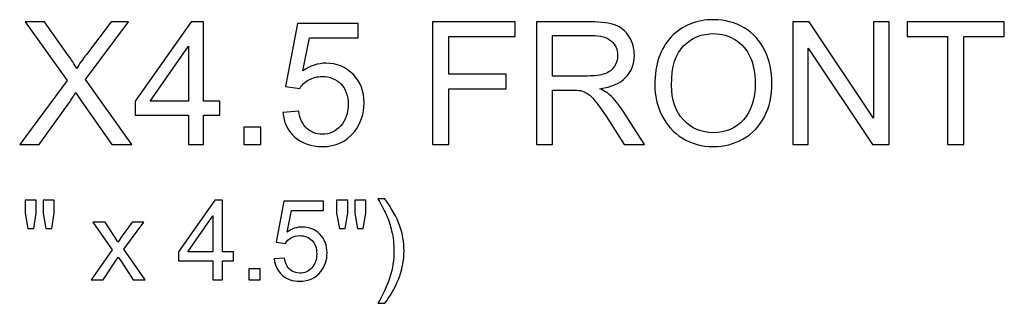
# Model space of a CAD drawing. Units: inches. Extents: x -185 to 308, y 45 to 184.
# Drawn here: x -174 to -164, y 89 to 92 of the extents above; entities that cross this region are included whole.
import ezdxf

# ---------------------------------------------------------------- set-up
doc = ezdxf.new("R2010")
doc.units = ezdxf.units.IN
doc.header["$MEASUREMENT"] = 0
doc.layers.add('Master Desktop', color=7, linetype='Continuous')

msp = doc.modelspace()

# ---------------------------------------------------------------- linework, layer by layer
at = {"layer": 'Master Desktop', "color": 250}
for points, knots in [([(-167.5361, 91.1698), (-167.5361, 91.3679), (-167.4831, 91.5229), (-167.3767, 91.6348), (-167.3767, 91.6348), (-167.2703, 91.7468), (-167.1331, 91.8029), (-166.9647, 91.8029), (-166.9647, 91.8029), (-166.8547, 91.8029), (-166.7553, 91.7765), (-166.667, 91.724), (-166.667, 91.724), (-166.5786, 91.6712), (-166.5111, 91.5979), (-166.4647, 91.5037), (-166.4647, 91.5037), (-166.4183, 91.4098), (-166.3953, 91.3029), (-166.3953, 91.1837), (-166.3953, 91.1837), (-166.3953, 91.0626), (-166.4195, 90.9543), (-166.4683, 90.859), (-166.4683, 90.859), (-166.5172, 90.7634), (-166.5864, 90.6912), (-166.6758, 90.6421), (-166.6758, 90.6421), (-166.7656, 90.5929), (-166.862, 90.5684), (-166.9656, 90.5684), (-166.9656, 90.5684), (-167.0781, 90.5684), (-167.1783, 90.5954), (-167.2667, 90.6498), (-167.2667, 90.6498), (-167.3553, 90.704), (-167.4222, 90.7782), (-167.4678, 90.8721), (-167.4678, 90.8721), (-167.5133, 90.9657), (-167.5361, 91.0651), (-167.5361, 91.1698)], [0, 0, 0, 0, 0.090909, 0.090909, 0.090909, 0.090909, 0.181818, 0.181818, 0.181818, 0.181818, 0.272727, 0.272727, 0.272727, 0.272727, 0.363636, 0.363636, 0.363636, 0.363636, 0.454545, 0.454545, 0.454545, 0.454545, 0.545455, 0.545455, 0.545455, 0.545455, 0.636364, 0.636364, 0.636364, 0.636364, 0.727273, 0.727273, 0.727273, 0.727273, 0.818182, 0.818182, 0.818182, 0.818182, 0.909091, 0.909091, 0.909091, 0.909091, 1, 1, 1, 1]), ([(-173.7228, 90.5887), (-173.7228, 90.5887), (-173.2611, 91.2104), (-173.2611, 91.2104), (-173.2611, 91.2104), (-173.2611, 91.2104), (-173.6681, 91.7818), (-173.6681, 91.7818), (-173.6681, 91.7818), (-173.6681, 91.7818), (-173.4803, 91.7818), (-173.4803, 91.7818), (-173.4803, 91.7818), (-173.4803, 91.7818), (-173.2636, 91.4757), (-173.2636, 91.4757), (-173.2636, 91.4757), (-173.2186, 91.4123), (-173.1867, 91.3634), (-173.1678, 91.3293), (-173.1678, 91.3293), (-173.1411, 91.3726), (-173.1097, 91.4179), (-173.0733, 91.4651), (-173.0733, 91.4651), (-173.0733, 91.4651), (-172.8331, 91.7818), (-172.8331, 91.7818), (-172.8331, 91.7818), (-172.8331, 91.7818), (-172.6614, 91.7818), (-172.6614, 91.7818), (-172.6614, 91.7818), (-172.6614, 91.7818), (-173.0806, 91.2196), (-173.0806, 91.2196), (-173.0806, 91.2196), (-173.0806, 91.2196), (-172.6289, 90.5887), (-172.6289, 90.5887), (-172.6289, 90.5887), (-172.6289, 90.5887), (-172.8242, 90.5887), (-172.8242, 90.5887), (-172.8242, 90.5887), (-172.8242, 90.5887), (-173.1245, 91.0143), (-173.1245, 91.0143), (-173.1245, 91.0143), (-173.1414, 91.0387), (-173.1586, 91.0654), (-173.1767, 91.094), (-173.1767, 91.094), (-173.2033, 91.0507), (-173.2222, 91.0209), (-173.2336, 91.0046), (-173.2336, 91.0046), (-173.2336, 91.0046), (-173.5331, 90.5887), (-173.5331, 90.5887), (-173.5331, 90.5887), (-173.5331, 90.5887), (-173.7228, 90.5887), (-173.7228, 90.5887)], [0, 0, 0, 0, 0.0625, 0.0625, 0.0625, 0.0625, 0.125, 0.125, 0.125, 0.125, 0.1875, 0.1875, 0.1875, 0.1875, 0.25, 0.25, 0.25, 0.25, 0.3125, 0.3125, 0.3125, 0.3125, 0.375, 0.375, 0.375, 0.375, 0.4375, 0.4375, 0.4375, 0.4375, 0.5, 0.5, 0.5, 0.5, 0.5625, 0.5625, 0.5625, 0.5625, 0.625, 0.625, 0.625, 0.625, 0.6875, 0.6875, 0.6875, 0.6875, 0.75, 0.75, 0.75, 0.75, 0.8125, 0.8125, 0.8125, 0.8125, 0.875, 0.875, 0.875, 0.875, 0.9375, 0.9375, 0.9375, 0.9375, 1, 1, 1, 1]), ([(-172.0797, 90.5887), (-172.0797, 90.5887), (-172.0797, 90.8743), (-172.0797, 90.8743), (-172.0797, 90.8743), (-172.0797, 90.8743), (-172.5972, 90.8743), (-172.5972, 90.8743), (-172.5972, 90.8743), (-172.5972, 90.8743), (-172.5972, 91.0087), (-172.5972, 91.0087), (-172.5972, 91.0087), (-172.5972, 91.0087), (-172.0528, 91.7818), (-172.0528, 91.7818), (-172.0528, 91.7818), (-172.0528, 91.7818), (-171.9331, 91.7818), (-171.9331, 91.7818), (-171.9331, 91.7818), (-171.9331, 91.7818), (-171.9331, 91.0087), (-171.9331, 91.0087), (-171.9331, 91.0087), (-171.9331, 91.0087), (-171.772, 91.0087), (-171.772, 91.0087), (-171.772, 91.0087), (-171.772, 91.0087), (-171.772, 90.8743), (-171.772, 90.8743), (-171.772, 90.8743), (-171.772, 90.8743), (-171.9331, 90.8743), (-171.9331, 90.8743), (-171.9331, 90.8743), (-171.9331, 90.8743), (-171.9331, 90.5887), (-171.9331, 90.5887), (-171.9331, 90.5887), (-171.9331, 90.5887), (-172.0797, 90.5887), (-172.0797, 90.5887)], [0, 0, 0, 0, 0.090909, 0.090909, 0.090909, 0.090909, 0.181818, 0.181818, 0.181818, 0.181818, 0.272727, 0.272727, 0.272727, 0.272727, 0.363636, 0.363636, 0.363636, 0.363636, 0.454545, 0.454545, 0.454545, 0.454545, 0.545455, 0.545455, 0.545455, 0.545455, 0.636364, 0.636364, 0.636364, 0.636364, 0.727273, 0.727273, 0.727273, 0.727273, 0.818182, 0.818182, 0.818182, 0.818182, 0.909091, 0.909091, 0.909091, 0.909091, 1, 1, 1, 1]), ([(-171.1592, 90.9012), (-171.1592, 90.9012), (-171.0053, 90.9143), (-171.0053, 90.9143), (-171.0053, 90.9143), (-170.9939, 90.8393), (-170.9675, 90.7832), (-170.9261, 90.7454), (-170.9261, 90.7454), (-170.8845, 90.7076), (-170.8345, 90.6887), (-170.7758, 90.6887), (-170.7758, 90.6887), (-170.7053, 90.6887), (-170.6456, 90.7154), (-170.597, 90.7684), (-170.597, 90.7684), (-170.5481, 90.8218), (-170.5236, 90.8923), (-170.5236, 90.9801), (-170.5236, 90.9801), (-170.5236, 91.0637), (-170.547, 91.1296), (-170.5939, 91.1779), (-170.5939, 91.1779), (-170.6408, 91.2262), (-170.7022, 91.2504), (-170.7783, 91.2504), (-170.7783, 91.2504), (-170.8256, 91.2504), (-170.8681, 91.2396), (-170.9061, 91.2182), (-170.9061, 91.2182), (-170.9442, 91.1968), (-170.9739, 91.169), (-170.9956, 91.1348), (-170.9956, 91.1348), (-170.9956, 91.1348), (-171.1331, 91.1526), (-171.1331, 91.1526), (-171.1331, 91.1526), (-171.1331, 91.1526), (-171.0175, 91.7654), (-171.0175, 91.7654), (-171.0175, 91.7654), (-171.0175, 91.7654), (-170.4242, 91.7654), (-170.4242, 91.7654), (-170.4242, 91.7654), (-170.4242, 91.7654), (-170.4242, 91.6254), (-170.4242, 91.6254), (-170.4242, 91.6254), (-170.4242, 91.6254), (-170.9003, 91.6254), (-170.9003, 91.6254), (-170.9003, 91.6254), (-170.9003, 91.6254), (-170.9647, 91.3048), (-170.9647, 91.3048), (-170.9647, 91.3048), (-170.8931, 91.3548), (-170.8178, 91.3798), (-170.7392, 91.3798), (-170.7392, 91.3798), (-170.635, 91.3798), (-170.5472, 91.3437), (-170.4756, 91.2715), (-170.4756, 91.2715), (-170.4039, 91.1993), (-170.3681, 91.1065), (-170.3681, 90.9932), (-170.3681, 90.9932), (-170.3681, 90.8851), (-170.3997, 90.7918), (-170.4625, 90.7132), (-170.4625, 90.7132), (-170.5392, 90.6168), (-170.6436, 90.5684), (-170.7758, 90.5684), (-170.7758, 90.5684), (-170.8845, 90.5684), (-170.9731, 90.5987), (-171.0417, 90.6596), (-171.0417, 90.6596), (-171.1103, 90.7204), (-171.1495, 90.8009), (-171.1592, 90.9012)], [0, 0, 0, 0, 0.045455, 0.045455, 0.045455, 0.045455, 0.090909, 0.090909, 0.090909, 0.090909, 0.136364, 0.136364, 0.136364, 0.136364, 0.181818, 0.181818, 0.181818, 0.181818, 0.227273, 0.227273, 0.227273, 0.227273, 0.272727, 0.272727, 0.272727, 0.272727, 0.318182, 0.318182, 0.318182, 0.318182, 0.363636, 0.363636, 0.363636, 0.363636, 0.409091, 0.409091, 0.409091, 0.409091, 0.454545, 0.454545, 0.454545, 0.454545, 0.5, 0.5, 0.5, 0.5, 0.545455, 0.545455, 0.545455, 0.545455, 0.590909, 0.590909, 0.590909, 0.590909, 0.636364, 0.636364, 0.636364, 0.636364, 0.681818, 0.681818, 0.681818, 0.681818, 0.727273, 0.727273, 0.727273, 0.727273, 0.772727, 0.772727, 0.772727, 0.772727, 0.818182, 0.818182, 0.818182, 0.818182, 0.863636, 0.863636, 0.863636, 0.863636, 0.909091, 0.909091, 0.909091, 0.909091, 0.954545, 0.954545, 0.954545, 0.954545, 1, 1, 1, 1]), ([(-169.7017, 90.5887), (-169.7017, 90.5887), (-169.7017, 91.7818), (-169.7017, 91.7818), (-169.7017, 91.7818), (-169.7017, 91.7818), (-168.8967, 91.7818), (-168.8967, 91.7818), (-168.8967, 91.7818), (-168.8967, 91.7818), (-168.8967, 91.6409), (-168.8967, 91.6409), (-168.8967, 91.6409), (-168.8967, 91.6409), (-169.5436, 91.6409), (-169.5436, 91.6409), (-169.5436, 91.6409), (-169.5436, 91.6409), (-169.5436, 91.2715), (-169.5436, 91.2715), (-169.5436, 91.2715), (-169.5436, 91.2715), (-168.9839, 91.2715), (-168.9839, 91.2715), (-168.9839, 91.2715), (-168.9839, 91.2715), (-168.9839, 91.1307), (-168.9839, 91.1307), (-168.9839, 91.1307), (-168.9839, 91.1307), (-169.5436, 91.1307), (-169.5436, 91.1307), (-169.5436, 91.1307), (-169.5436, 91.1307), (-169.5436, 90.5887), (-169.5436, 90.5887), (-169.5436, 90.5887), (-169.5436, 90.5887), (-169.7017, 90.5887), (-169.7017, 90.5887)], [0, 0, 0, 0, 0.1, 0.1, 0.1, 0.1, 0.2, 0.2, 0.2, 0.2, 0.3, 0.3, 0.3, 0.3, 0.4, 0.4, 0.4, 0.4, 0.5, 0.5, 0.5, 0.5, 0.6, 0.6, 0.6, 0.6, 0.7, 0.7, 0.7, 0.7, 0.8, 0.8, 0.8, 0.8, 0.9, 0.9, 0.9, 0.9, 1, 1, 1, 1]), ([(-168.6892, 90.5887), (-168.6892, 90.5887), (-168.6892, 91.7818), (-168.6892, 91.7818), (-168.6892, 91.7818), (-168.6892, 91.7818), (-168.1603, 91.7818), (-168.1603, 91.7818), (-168.1603, 91.7818), (-168.0539, 91.7818), (-167.9731, 91.7709), (-167.9178, 91.7496), (-167.9178, 91.7496), (-167.8625, 91.7282), (-167.8183, 91.6904), (-167.785, 91.6362), (-167.785, 91.6362), (-167.752, 91.5818), (-167.7356, 91.5218), (-167.7356, 91.4562), (-167.7356, 91.4562), (-167.7356, 91.3715), (-167.7628, 91.3004), (-167.8178, 91.2423), (-167.8178, 91.2423), (-167.8725, 91.1843), (-167.9572, 91.1473), (-168.0717, 91.1315), (-168.0717, 91.1315), (-168.0297, 91.1115), (-167.9981, 91.0918), (-167.9764, 91.0721), (-167.9764, 91.0721), (-167.9303, 91.0298), (-167.8867, 90.9768), (-167.8453, 90.9134), (-167.8453, 90.9134), (-167.8453, 90.9134), (-167.6378, 90.5887), (-167.6378, 90.5887), (-167.6378, 90.5887), (-167.6378, 90.5887), (-167.8364, 90.5887), (-167.8364, 90.5887), (-167.8364, 90.5887), (-167.8364, 90.5887), (-167.9942, 90.8371), (-167.9942, 90.8371), (-167.9942, 90.8371), (-168.0403, 90.9084), (-168.0783, 90.9634), (-168.1083, 91.0012), (-168.1083, 91.0012), (-168.1381, 91.0393), (-168.1647, 91.0659), (-168.1883, 91.0809), (-168.1883, 91.0809), (-168.212, 91.0962), (-168.2358, 91.1068), (-168.2603, 91.1129), (-168.2603, 91.1129), (-168.2783, 91.1165), (-168.3075, 91.1184), (-168.3483, 91.1184), (-168.3483, 91.1184), (-168.3483, 91.1184), (-168.5314, 91.1184), (-168.5314, 91.1184), (-168.5314, 91.1184), (-168.5314, 91.1184), (-168.5314, 90.5887), (-168.5314, 90.5887), (-168.5314, 90.5887), (-168.5314, 90.5887), (-168.6892, 90.5887), (-168.6892, 90.5887)], [0, 0, 0, 0, 0.052632, 0.052632, 0.052632, 0.052632, 0.105263, 0.105263, 0.105263, 0.105263, 0.157895, 0.157895, 0.157895, 0.157895, 0.210526, 0.210526, 0.210526, 0.210526, 0.263158, 0.263158, 0.263158, 0.263158, 0.315789, 0.315789, 0.315789, 0.315789, 0.368421, 0.368421, 0.368421, 0.368421, 0.421053, 0.421053, 0.421053, 0.421053, 0.473684, 0.473684, 0.473684, 0.473684, 0.526316, 0.526316, 0.526316, 0.526316, 0.578947, 0.578947, 0.578947, 0.578947, 0.631579, 0.631579, 0.631579, 0.631579, 0.684211, 0.684211, 0.684211, 0.684211, 0.736842, 0.736842, 0.736842, 0.736842, 0.789474, 0.789474, 0.789474, 0.789474, 0.842105, 0.842105, 0.842105, 0.842105, 0.894737, 0.894737, 0.894737, 0.894737, 0.947368, 0.947368, 0.947368, 0.947368, 1, 1, 1, 1]), ([(-166.1933, 90.5887), (-166.1933, 90.5887), (-166.1933, 91.7818), (-166.1933, 91.7818), (-166.1933, 91.7818), (-166.1933, 91.7818), (-166.0314, 91.7818), (-166.0314, 91.7818), (-166.0314, 91.7818), (-166.0314, 91.7818), (-165.4047, 90.8451), (-165.4047, 90.8451), (-165.4047, 90.8451), (-165.4047, 90.8451), (-165.4047, 91.7818), (-165.4047, 91.7818), (-165.4047, 91.7818), (-165.4047, 91.7818), (-165.2533, 91.7818), (-165.2533, 91.7818), (-165.2533, 91.7818), (-165.2533, 91.7818), (-165.2533, 90.5887), (-165.2533, 90.5887), (-165.2533, 90.5887), (-165.2533, 90.5887), (-165.4153, 90.5887), (-165.4153, 90.5887), (-165.4153, 90.5887), (-165.4153, 90.5887), (-166.042, 91.5262), (-166.042, 91.5262), (-166.042, 91.5262), (-166.042, 91.5262), (-166.042, 90.5887), (-166.042, 90.5887), (-166.042, 90.5887), (-166.042, 90.5887), (-166.1933, 90.5887), (-166.1933, 90.5887)], [0, 0, 0, 0, 0.1, 0.1, 0.1, 0.1, 0.2, 0.2, 0.2, 0.2, 0.3, 0.3, 0.3, 0.3, 0.4, 0.4, 0.4, 0.4, 0.5, 0.5, 0.5, 0.5, 0.6, 0.6, 0.6, 0.6, 0.7, 0.7, 0.7, 0.7, 0.8, 0.8, 0.8, 0.8, 0.9, 0.9, 0.9, 0.9, 1, 1, 1, 1]), ([(-164.6845, 90.5887), (-164.6845, 90.5887), (-164.6845, 91.6409), (-164.6845, 91.6409), (-164.6845, 91.6409), (-164.6845, 91.6409), (-165.0775, 91.6409), (-165.0775, 91.6409), (-165.0775, 91.6409), (-165.0775, 91.6409), (-165.0775, 91.7818), (-165.0775, 91.7818), (-165.0775, 91.7818), (-165.0775, 91.7818), (-164.132, 91.7818), (-164.132, 91.7818), (-164.132, 91.7818), (-164.132, 91.7818), (-164.132, 91.6409), (-164.132, 91.6409), (-164.132, 91.6409), (-164.132, 91.6409), (-164.5267, 91.6409), (-164.5267, 91.6409), (-164.5267, 91.6409), (-164.5267, 91.6409), (-164.5267, 90.5887), (-164.5267, 90.5887), (-164.5267, 90.5887), (-164.5267, 90.5887), (-164.6845, 90.5887), (-164.6845, 90.5887)], [0, 0, 0, 0, 0.125, 0.125, 0.125, 0.125, 0.25, 0.25, 0.25, 0.25, 0.375, 0.375, 0.375, 0.375, 0.5, 0.5, 0.5, 0.5, 0.625, 0.625, 0.625, 0.625, 0.75, 0.75, 0.75, 0.75, 0.875, 0.875, 0.875, 0.875, 1, 1, 1, 1]), ([(-168.5314, 91.2551), (-168.5314, 91.2551), (-168.192, 91.2551), (-168.192, 91.2551), (-168.192, 91.2551), (-168.12, 91.2551), (-168.0633, 91.2626), (-168.0228, 91.2776), (-168.0228, 91.2776), (-167.982, 91.2926), (-167.9511, 91.3165), (-167.93, 91.3493), (-167.93, 91.3493), (-167.9089, 91.3821), (-167.8983, 91.4176), (-167.8983, 91.4562), (-167.8983, 91.4562), (-167.8983, 91.5126), (-167.9186, 91.559), (-167.9597, 91.5954), (-167.9597, 91.5954), (-168.0006, 91.6318), (-168.0653, 91.6498), (-168.1539, 91.6498), (-168.1539, 91.6498), (-168.1539, 91.6498), (-168.5314, 91.6498), (-168.5314, 91.6498), (-168.5314, 91.6498), (-168.5314, 91.6498), (-168.5314, 91.2551), (-168.5314, 91.2551)], [0, 0, 0, 0, 0.125, 0.125, 0.125, 0.125, 0.25, 0.25, 0.25, 0.25, 0.375, 0.375, 0.375, 0.375, 0.5, 0.5, 0.5, 0.5, 0.625, 0.625, 0.625, 0.625, 0.75, 0.75, 0.75, 0.75, 0.875, 0.875, 0.875, 0.875, 1, 1, 1, 1]), ([(-167.3733, 91.1673), (-167.3733, 91.0234), (-167.3347, 90.9104), (-167.2575, 90.8276), (-167.2575, 90.8276), (-167.18, 90.7448), (-167.0831, 90.7034), (-166.9664, 90.7034), (-166.9664, 90.7034), (-166.8475, 90.7034), (-166.7497, 90.7451), (-166.6731, 90.8287), (-166.6731, 90.8287), (-166.5964, 90.9123), (-166.5578, 91.0309), (-166.5578, 91.1846), (-166.5578, 91.1846), (-166.5578, 91.2815), (-166.5745, 91.3662), (-166.6072, 91.4387), (-166.6072, 91.4387), (-166.64, 91.5112), (-166.6881, 91.5673), (-166.7511, 91.6073), (-166.7511, 91.6073), (-166.8145, 91.6471), (-166.8853, 91.6671), (-166.9639, 91.6671), (-166.9639, 91.6671), (-167.0758, 91.6671), (-167.172, 91.6287), (-167.2525, 91.5518), (-167.2525, 91.5518), (-167.3331, 91.4751), (-167.3733, 91.3468), (-167.3733, 91.1673)], [0, 0, 0, 0, 0.111111, 0.111111, 0.111111, 0.111111, 0.222222, 0.222222, 0.222222, 0.222222, 0.333333, 0.333333, 0.333333, 0.333333, 0.444444, 0.444444, 0.444444, 0.444444, 0.555556, 0.555556, 0.555556, 0.555556, 0.666667, 0.666667, 0.666667, 0.666667, 0.777778, 0.777778, 0.777778, 0.777778, 0.888889, 0.888889, 0.888889, 0.888889, 1, 1, 1, 1]), ([(-172.0797, 91.0087), (-172.0797, 91.0087), (-172.0797, 91.5465), (-172.0797, 91.5465), (-172.0797, 91.5465), (-172.0797, 91.5465), (-172.4531, 91.0087), (-172.4531, 91.0087), (-172.4531, 91.0087), (-172.4531, 91.0087), (-172.0797, 91.0087), (-172.0797, 91.0087)], [0, 0, 0, 0, 0.333333, 0.333333, 0.333333, 0.333333, 0.666667, 0.666667, 0.666667, 0.666667, 1, 1, 1, 1]), ([(-171.54, 90.5887), (-171.54, 90.5887), (-171.54, 90.7557), (-171.54, 90.7557), (-171.54, 90.7557), (-171.54, 90.7557), (-171.3731, 90.7557), (-171.3731, 90.7557), (-171.3731, 90.7557), (-171.3731, 90.7557), (-171.3731, 90.5887), (-171.3731, 90.5887), (-171.3731, 90.5887), (-171.3731, 90.5887), (-171.54, 90.5887), (-171.54, 90.5887)], [0, 0, 0, 0, 0.25, 0.25, 0.25, 0.25, 0.5, 0.5, 0.5, 0.5, 0.75, 0.75, 0.75, 0.75, 1, 1, 1, 1]), ([(-170.1668, 89.0434), (-170.1668, 89.0434), (-170.2351, 89.0434), (-170.2351, 89.0434), (-170.2351, 89.0434), (-170.1296, 89.2127), (-170.0769, 89.3821), (-170.0769, 89.5518), (-170.0769, 89.5518), (-170.0769, 89.6181), (-170.0845, 89.6838), (-170.0997, 89.7492), (-170.0997, 89.7492), (-170.1116, 89.8019), (-170.1284, 89.8528), (-170.1499, 89.9014), (-170.1499, 89.9014), (-170.1636, 89.9332), (-170.1919, 89.9861), (-170.2351, 90.0601), (-170.2351, 90.0601), (-170.2351, 90.0601), (-170.1668, 90.0601), (-170.1668, 90.0601), (-170.1668, 90.0601), (-170.1006, 89.9716), (-170.0515, 89.8828), (-170.0197, 89.7936), (-170.0197, 89.7936), (-169.9926, 89.7167), (-169.9791, 89.6363), (-169.9791, 89.5524), (-169.9791, 89.5524), (-169.9791, 89.457), (-169.9973, 89.3651), (-170.0338, 89.2761), (-170.0338, 89.2761), (-170.0702, 89.1873), (-170.1147, 89.1096), (-170.1668, 89.0434)], [0, 0, 0, 0, 0.1, 0.1, 0.1, 0.1, 0.2, 0.2, 0.2, 0.2, 0.3, 0.3, 0.3, 0.3, 0.4, 0.4, 0.4, 0.4, 0.5, 0.5, 0.5, 0.5, 0.6, 0.6, 0.6, 0.6, 0.7, 0.7, 0.7, 0.7, 0.8, 0.8, 0.8, 0.8, 0.9, 0.9, 0.9, 0.9, 1, 1, 1, 1]), ([(-173.6433, 89.7723), (-173.6433, 89.7723), (-173.6698, 89.92), (-173.6698, 89.92), (-173.6698, 89.92), (-173.6698, 89.92), (-173.6698, 90.0469), (-173.6698, 90.0469), (-173.6698, 90.0469), (-173.6698, 90.0469), (-173.5613, 90.0469), (-173.5613, 90.0469), (-173.5613, 90.0469), (-173.5613, 90.0469), (-173.5613, 89.92), (-173.5613, 89.92), (-173.5613, 89.92), (-173.5613, 89.92), (-173.5851, 89.7723), (-173.5851, 89.7723), (-173.5851, 89.7723), (-173.5851, 89.7723), (-173.6433, 89.7723), (-173.6433, 89.7723)], [0, 0, 0, 0, 0.166667, 0.166667, 0.166667, 0.166667, 0.333333, 0.333333, 0.333333, 0.333333, 0.5, 0.5, 0.5, 0.5, 0.666667, 0.666667, 0.666667, 0.666667, 0.833333, 0.833333, 0.833333, 0.833333, 1, 1, 1, 1]), ([(-173.4681, 89.7723), (-173.4681, 89.7723), (-173.4941, 89.92), (-173.4941, 89.92), (-173.4941, 89.92), (-173.4941, 89.92), (-173.4941, 90.0469), (-173.4941, 90.0469), (-173.4941, 90.0469), (-173.4941, 90.0469), (-173.3856, 90.0469), (-173.3856, 90.0469), (-173.3856, 90.0469), (-173.3856, 90.0469), (-173.3856, 89.92), (-173.3856, 89.92), (-173.3856, 89.92), (-173.3856, 89.92), (-173.4111, 89.7723), (-173.4111, 89.7723), (-173.4111, 89.7723), (-173.4111, 89.7723), (-173.4681, 89.7723), (-173.4681, 89.7723)], [0, 0, 0, 0, 0.166667, 0.166667, 0.166667, 0.166667, 0.333333, 0.333333, 0.333333, 0.333333, 0.5, 0.5, 0.5, 0.5, 0.666667, 0.666667, 0.666667, 0.666667, 0.833333, 0.833333, 0.833333, 0.833333, 1, 1, 1, 1]), ([(-171.8411, 89.2714), (-171.8411, 89.2714), (-171.8411, 89.457), (-171.8411, 89.457), (-171.8411, 89.457), (-171.8411, 89.457), (-172.1775, 89.457), (-172.1775, 89.457), (-172.1775, 89.457), (-172.1775, 89.457), (-172.1775, 89.5444), (-172.1775, 89.5444), (-172.1775, 89.5444), (-172.1775, 89.5444), (-171.8236, 90.0469), (-171.8236, 90.0469), (-171.8236, 90.0469), (-171.8236, 90.0469), (-171.7458, 90.0469), (-171.7458, 90.0469), (-171.7458, 90.0469), (-171.7458, 90.0469), (-171.7458, 89.5444), (-171.7458, 89.5444), (-171.7458, 89.5444), (-171.7458, 89.5444), (-171.6411, 89.5444), (-171.6411, 89.5444), (-171.6411, 89.5444), (-171.6411, 89.5444), (-171.6411, 89.457), (-171.6411, 89.457), (-171.6411, 89.457), (-171.6411, 89.457), (-171.7458, 89.457), (-171.7458, 89.457), (-171.7458, 89.457), (-171.7458, 89.457), (-171.7458, 89.2714), (-171.7458, 89.2714), (-171.7458, 89.2714), (-171.7458, 89.2714), (-171.8411, 89.2714), (-171.8411, 89.2714)], [0, 0, 0, 0, 0.090909, 0.090909, 0.090909, 0.090909, 0.181818, 0.181818, 0.181818, 0.181818, 0.272727, 0.272727, 0.272727, 0.272727, 0.363636, 0.363636, 0.363636, 0.363636, 0.454545, 0.454545, 0.454545, 0.454545, 0.545455, 0.545455, 0.545455, 0.545455, 0.636364, 0.636364, 0.636364, 0.636364, 0.727273, 0.727273, 0.727273, 0.727273, 0.818182, 0.818182, 0.818182, 0.818182, 0.909091, 0.909091, 0.909091, 0.909091, 1, 1, 1, 1]), ([(-171.2428, 89.4745), (-171.2428, 89.4745), (-171.1427, 89.483), (-171.1427, 89.483), (-171.1427, 89.483), (-171.1353, 89.4343), (-171.1182, 89.3978), (-171.0913, 89.3733), (-171.0913, 89.3733), (-171.0642, 89.3487), (-171.0317, 89.3364), (-170.9936, 89.3364), (-170.9936, 89.3364), (-170.9477, 89.3364), (-170.9089, 89.3538), (-170.8773, 89.3882), (-170.8773, 89.3882), (-170.8455, 89.4229), (-170.8297, 89.4688), (-170.8297, 89.5258), (-170.8297, 89.5258), (-170.8297, 89.5802), (-170.8448, 89.623), (-170.8753, 89.6544), (-170.8753, 89.6544), (-170.9059, 89.6858), (-170.9458, 89.7015), (-170.9952, 89.7015), (-170.9952, 89.7015), (-171.0259, 89.7015), (-171.0535, 89.6945), (-171.0783, 89.6806), (-171.0783, 89.6806), (-171.103, 89.6667), (-171.1223, 89.6486), (-171.1364, 89.6264), (-171.1364, 89.6264), (-171.1364, 89.6264), (-171.2258, 89.6379), (-171.2258, 89.6379), (-171.2258, 89.6379), (-171.2258, 89.6379), (-171.1507, 90.0363), (-171.1507, 90.0363), (-171.1507, 90.0363), (-171.1507, 90.0363), (-170.765, 90.0363), (-170.765, 90.0363), (-170.765, 90.0363), (-170.765, 90.0363), (-170.765, 89.9453), (-170.765, 89.9453), (-170.765, 89.9453), (-170.765, 89.9453), (-171.0745, 89.9453), (-171.0745, 89.9453), (-171.0745, 89.9453), (-171.0745, 89.9453), (-171.1164, 89.7369), (-171.1164, 89.7369), (-171.1164, 89.7369), (-171.0698, 89.7694), (-171.0209, 89.7856), (-170.9698, 89.7856), (-170.9698, 89.7856), (-170.9021, 89.7856), (-170.845, 89.7622), (-170.7984, 89.7152), (-170.7984, 89.7152), (-170.7518, 89.6683), (-170.7285, 89.608), (-170.7285, 89.5343), (-170.7285, 89.5343), (-170.7285, 89.4641), (-170.7491, 89.4034), (-170.7899, 89.3523), (-170.7899, 89.3523), (-170.8398, 89.2897), (-170.9077, 89.2582), (-170.9936, 89.2582), (-170.9936, 89.2582), (-171.0642, 89.2582), (-171.1218, 89.2779), (-171.1664, 89.3175), (-171.1664, 89.3175), (-171.211, 89.357), (-171.2364, 89.4094), (-171.2428, 89.4745)], [0, 0, 0, 0, 0.045455, 0.045455, 0.045455, 0.045455, 0.090909, 0.090909, 0.090909, 0.090909, 0.136364, 0.136364, 0.136364, 0.136364, 0.181818, 0.181818, 0.181818, 0.181818, 0.227273, 0.227273, 0.227273, 0.227273, 0.272727, 0.272727, 0.272727, 0.272727, 0.318182, 0.318182, 0.318182, 0.318182, 0.363636, 0.363636, 0.363636, 0.363636, 0.409091, 0.409091, 0.409091, 0.409091, 0.454545, 0.454545, 0.454545, 0.454545, 0.5, 0.5, 0.5, 0.5, 0.545455, 0.545455, 0.545455, 0.545455, 0.590909, 0.590909, 0.590909, 0.590909, 0.636364, 0.636364, 0.636364, 0.636364, 0.681818, 0.681818, 0.681818, 0.681818, 0.727273, 0.727273, 0.727273, 0.727273, 0.772727, 0.772727, 0.772727, 0.772727, 0.818182, 0.818182, 0.818182, 0.818182, 0.863636, 0.863636, 0.863636, 0.863636, 0.909091, 0.909091, 0.909091, 0.909091, 0.954545, 0.954545, 0.954545, 0.954545, 1, 1, 1, 1]), ([(-170.609, 89.7723), (-170.609, 89.7723), (-170.6356, 89.92), (-170.6356, 89.92), (-170.6356, 89.92), (-170.6356, 89.92), (-170.6356, 90.0469), (-170.6356, 90.0469), (-170.6356, 90.0469), (-170.6356, 90.0469), (-170.527, 90.0469), (-170.527, 90.0469), (-170.527, 90.0469), (-170.527, 90.0469), (-170.527, 89.92), (-170.527, 89.92), (-170.527, 89.92), (-170.527, 89.92), (-170.5509, 89.7723), (-170.5509, 89.7723), (-170.5509, 89.7723), (-170.5509, 89.7723), (-170.609, 89.7723), (-170.609, 89.7723)], [0, 0, 0, 0, 0.166667, 0.166667, 0.166667, 0.166667, 0.333333, 0.333333, 0.333333, 0.333333, 0.5, 0.5, 0.5, 0.5, 0.666667, 0.666667, 0.666667, 0.666667, 0.833333, 0.833333, 0.833333, 0.833333, 1, 1, 1, 1]), ([(-170.4339, 89.7723), (-170.4339, 89.7723), (-170.4599, 89.92), (-170.4599, 89.92), (-170.4599, 89.92), (-170.4599, 89.92), (-170.4599, 90.0469), (-170.4599, 90.0469), (-170.4599, 90.0469), (-170.4599, 90.0469), (-170.3514, 90.0469), (-170.3514, 90.0469), (-170.3514, 90.0469), (-170.3514, 90.0469), (-170.3514, 89.92), (-170.3514, 89.92), (-170.3514, 89.92), (-170.3514, 89.92), (-170.3768, 89.7723), (-170.3768, 89.7723), (-170.3768, 89.7723), (-170.3768, 89.7723), (-170.4339, 89.7723), (-170.4339, 89.7723)], [0, 0, 0, 0, 0.166667, 0.166667, 0.166667, 0.166667, 0.333333, 0.333333, 0.333333, 0.333333, 0.5, 0.5, 0.5, 0.5, 0.666667, 0.666667, 0.666667, 0.666667, 0.833333, 0.833333, 0.833333, 0.833333, 1, 1, 1, 1]), ([(-171.8411, 89.5444), (-171.8411, 89.5444), (-171.8411, 89.894), (-171.8411, 89.894), (-171.8411, 89.894), (-171.8411, 89.894), (-172.0838, 89.5444), (-172.0838, 89.5444), (-172.0838, 89.5444), (-172.0838, 89.5444), (-171.8411, 89.5444), (-171.8411, 89.5444)], [0, 0, 0, 0, 0.333333, 0.333333, 0.333333, 0.333333, 0.666667, 0.666667, 0.666667, 0.666667, 1, 1, 1, 1]), ([(-173.0259, 89.2714), (-173.0259, 89.2714), (-172.8206, 89.5634), (-172.8206, 89.5634), (-172.8206, 89.5634), (-172.8206, 89.5634), (-173.0106, 89.8331), (-173.0106, 89.8331), (-173.0106, 89.8331), (-173.0106, 89.8331), (-172.8916, 89.8331), (-172.8916, 89.8331), (-172.8916, 89.8331), (-172.8916, 89.8331), (-172.8053, 89.7015), (-172.8053, 89.7015), (-172.8053, 89.7015), (-172.7892, 89.6764), (-172.7761, 89.6555), (-172.7663, 89.6385), (-172.7663, 89.6385), (-172.7508, 89.6618), (-172.7365, 89.6824), (-172.7233, 89.7004), (-172.7233, 89.7004), (-172.7233, 89.7004), (-172.6287, 89.8331), (-172.6287, 89.8331), (-172.6287, 89.8331), (-172.6287, 89.8331), (-172.515, 89.8331), (-172.515, 89.8331), (-172.515, 89.8331), (-172.515, 89.8331), (-172.7091, 89.5686), (-172.7091, 89.5686), (-172.7091, 89.5686), (-172.7091, 89.5686), (-172.5002, 89.2714), (-172.5002, 89.2714), (-172.5002, 89.2714), (-172.5002, 89.2714), (-172.617, 89.2714), (-172.617, 89.2714), (-172.617, 89.2714), (-172.617, 89.2714), (-172.7324, 89.446), (-172.7324, 89.446), (-172.7324, 89.446), (-172.7324, 89.446), (-172.7631, 89.4931), (-172.7631, 89.4931), (-172.7631, 89.4931), (-172.7631, 89.4931), (-172.9106, 89.2714), (-172.9106, 89.2714), (-172.9106, 89.2714), (-172.9106, 89.2714), (-173.0259, 89.2714), (-173.0259, 89.2714)], [0, 0, 0, 0, 0.066667, 0.066667, 0.066667, 0.066667, 0.133333, 0.133333, 0.133333, 0.133333, 0.2, 0.2, 0.2, 0.2, 0.266667, 0.266667, 0.266667, 0.266667, 0.333333, 0.333333, 0.333333, 0.333333, 0.4, 0.4, 0.4, 0.4, 0.466667, 0.466667, 0.466667, 0.466667, 0.533333, 0.533333, 0.533333, 0.533333, 0.6, 0.6, 0.6, 0.6, 0.666667, 0.666667, 0.666667, 0.666667, 0.733333, 0.733333, 0.733333, 0.733333, 0.8, 0.8, 0.8, 0.8, 0.866667, 0.866667, 0.866667, 0.866667, 0.933333, 0.933333, 0.933333, 0.933333, 1, 1, 1, 1]), ([(-171.4903, 89.2714), (-171.4903, 89.2714), (-171.4903, 89.3799), (-171.4903, 89.3799), (-171.4903, 89.3799), (-171.4903, 89.3799), (-171.3818, 89.3799), (-171.3818, 89.3799), (-171.3818, 89.3799), (-171.3818, 89.3799), (-171.3818, 89.2714), (-171.3818, 89.2714), (-171.3818, 89.2714), (-171.3818, 89.2714), (-171.4903, 89.2714), (-171.4903, 89.2714)], [0, 0, 0, 0, 0.25, 0.25, 0.25, 0.25, 0.5, 0.5, 0.5, 0.5, 0.75, 0.75, 0.75, 0.75, 1, 1, 1, 1])]:
    msp.add_open_spline(points, degree=3, knots=knots, dxfattribs=at)

doc.saveas('drawing.dxf')
